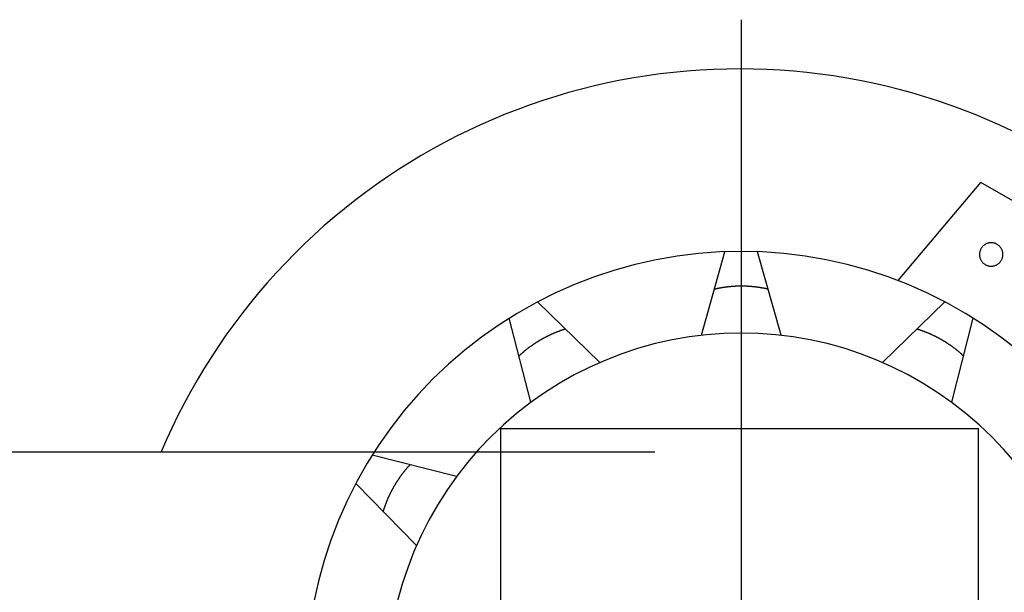
# Model space of a CAD drawing. Units: inches. Extents: x 2 to 1890157, y 2 to 2427008.
# Drawn here: x 1835354 to 1835667, y 2340087 to 2340269 of the extents above; entities that cross this region are included whole.
import ezdxf

# ---------------------------------------------------------------- set-up
doc = ezdxf.new("R2010")
doc.units = ezdxf.units.IN
doc.header["$LTSCALE"] = 10
doc.header["$MEASUREMENT"] = 0
doc.layers.get('0').update_dxf_attribs({"linetype": 'CONTINUOUS'})
for name, color, linetype in [('AXIS', 3, 'CONTINUOUS'), ('DIM', 7, 'CONTINUOUS'), ('设备管件', 31, 'CONTINUOUS')]:
    doc.layers.add(name, color=color, linetype=linetype)

# ---------------------------------------------------------------- blocks, each defined once
blk = doc.blocks.new('A$C07131699')
for p, q in [((49.85, 129.06), (76.1, 160.27)), ((100.78, 146.02), (76.1, 160.27)), ((-12.65, 111.7), (-5.2, 138.25)), ((12.65, 111.7), (5.2, 138.25)), ((-44.89, 103.06), (-64.62, 122.33)), ((44.89, 103.06), (64.62, 122.33)), ((-66.81, 90.41), (-73.63, 117.13)), ((66.81, 90.41), (73.63, 117.13)), ((-76.33, 82.12), (75.36, 82.12)), ((-76.33, -80.39), (-76.33, 82.12)), ((75.36, -80.39), (75.36, 82.12)), ((-247.91, 74.67), (-27.37, 74.67)), ((-90.41, 66.8), (-117.13, 73.63)), ((-103.06, 44.89), (-122.33, 64.62))]:
    blk.add_line(p, q)
for points in [[(85.89, 176.63, 0), (82.04, 178.43, 0), (78.16, 180.14, 0), (74.24, 181.78, 0), (70.29, 183.33, 0), (66.3, 184.79, 0), (62.29, 186.17, 0), (58.24, 187.46, 0), (54.17, 188.67, 0), (50.08, 189.79, 0), (45.96, 190.82, 0), (41.82, 191.77, 0), (37.66, 192.63, 0), (33.49, 193.4, 0), (29.3, 194.07, 0), (25.09, 194.66, 0), (20.87, 195.16, 0), (16.65, 195.57, 0), (12.41, 195.89, 0), (8.17, 196.12, 0), (3.93, 196.26, 0), (-0.31, 196.31, 0), (-4.56, 196.27, 0), (-8.8, 196.14, 0), (-13.04, 195.92, 0), (-17.28, 195.6, 0), (-21.5, 195.2, 0), (-25.72, 194.71, 0), (-29.93, 194.13, 0), (-34.12, 193.46, 0), (-38.3, 192.7, 0), (-42.46, 191.85, 0), (-46.6, 190.91, 0), (-50.72, 189.88, 0), (-54.82, 188.77, 0), (-58.89, 187.57, 0), (-62.93, 186.28, 0), (-66.95, 184.91, 0), (-70.94, 183.45, 0), (-74.9, 181.91, 0), (-78.82, 180.29, 0), (-82.71, 178.58, 0), (-86.55, 176.78, 0), (-90.36, 174.91, 0), (-94.13, 172.96, 0), (-97.86, 170.92, 0), (-101.55, 168.81, 0), (-105.18, 166.62, 0), (-108.77, 164.35, 0), (-112.31, 162.01, 0), (-115.8, 159.59, 0), (-119.24, 157.1, 0), (-122.62, 154.54, 0), (-125.95, 151.9, 0), (-129.22, 149.19, 0), (-132.44, 146.42, 0), (-135.59, 143.58, 0), (-138.68, 140.67, 0), (-141.71, 137.69, 0), (-144.68, 134.65, 0), (-147.58, 131.55, 0), (-150.41, 128.39, 0), (-153.18, 125.17, 0), (-155.87, 121.89, 0), (-158.5, 118.55, 0), (-161.05, 115.16, 0), (-163.53, 111.71, 0), (-165.94, 108.22, 0), (-168.27, 104.67, 0), (-170.53, 101.07, 0), (-172.71, 97.43, 0), (-174.81, 93.74, 0), (-176.83, 90.01, 0), (-178.77, 86.23, 0), (-180.63, 82.41, 0), (-182.41, 78.56, 0), (-184.11, 74.67, 0)], [(75.61, 137.37, 0), (75.62, 137.19, 0), (75.63, 137, 0), (75.65, 136.82, 0), (75.69, 136.64, 0), (75.73, 136.47, 0), (75.77, 136.29, 0), (75.83, 136.12, 0), (75.9, 135.95, 0), (75.97, 135.78, 0), (76.05, 135.62, 0), (76.14, 135.46, 0), (76.24, 135.3, 0), (76.35, 135.15, 0), (76.46, 135.01, 0), (76.58, 134.87, 0), (76.7, 134.74, 0), (76.84, 134.61, 0), (76.97, 134.5, 0), (77.12, 134.38, 0), (77.27, 134.28, 0), (77.42, 134.18, 0), (77.58, 134.09, 0), (77.74, 134.01, 0), (77.91, 133.93, 0), (78.08, 133.87, 0), (78.25, 133.81, 0), (78.43, 133.76, 0), (78.61, 133.72, 0), (78.79, 133.69, 0), (78.97, 133.67, 0), (79.15, 133.66, 0), (79.33, 133.65, 0), (79.52, 133.66, 0), (79.7, 133.67, 0), (79.88, 133.69, 0), (80.06, 133.72, 0), (80.24, 133.76, 0), (80.41, 133.81, 0), (80.59, 133.87, 0), (80.76, 133.93, 0), (80.92, 134.01, 0), (81.09, 134.09, 0), (81.25, 134.18, 0), (81.4, 134.28, 0), (81.55, 134.38, 0), (81.69, 134.5, 0), (81.83, 134.61, 0), (81.96, 134.74, 0), (82.09, 134.87, 0), (82.21, 135.01, 0), (82.32, 135.15, 0), (82.43, 135.3, 0), (82.52, 135.46, 0), (82.61, 135.62, 0), (82.7, 135.78, 0), (82.77, 135.95, 0), (82.84, 136.12, 0), (82.89, 136.29, 0), (82.94, 136.47, 0), (82.98, 136.64, 0), (83.01, 136.82, 0), (83.04, 137, 0), (83.05, 137.19, 0), (83.05, 137.37, 0), (83.05, 137.55, 0), (83.04, 137.74, 0), (83.01, 137.92, 0), (82.98, 138.1, 0), (82.94, 138.27, 0), (82.89, 138.45, 0), (82.84, 138.62, 0), (82.77, 138.79, 0), (82.7, 138.96, 0), (82.61, 139.12, 0), (82.52, 139.28, 0), (82.43, 139.44, 0), (82.32, 139.59, 0), (82.21, 139.73, 0), (82.09, 139.87, 0), (81.96, 140, 0), (81.83, 140.13, 0), (81.69, 140.25, 0), (81.55, 140.36, 0), (81.4, 140.46, 0), (81.25, 140.56, 0), (81.09, 140.65, 0), (80.92, 140.73, 0), (80.76, 140.81, 0), (80.59, 140.87, 0), (80.41, 140.93, 0), (80.24, 140.98, 0), (80.06, 141.02, 0), (79.88, 141.05, 0), (79.7, 141.07, 0), (79.52, 141.09, 0), (79.33, 141.09, 0), (79.15, 141.09, 0), (78.97, 141.07, 0), (78.79, 141.05, 0), (78.61, 141.02, 0), (78.43, 140.98, 0), (78.25, 140.93, 0), (78.08, 140.87, 0), (77.91, 140.81, 0), (77.74, 140.73, 0), (77.58, 140.65, 0), (77.42, 140.56, 0), (77.27, 140.46, 0), (77.12, 140.36, 0), (76.97, 140.25, 0), (76.84, 140.13, 0), (76.7, 140, 0), (76.58, 139.87, 0), (76.46, 139.73, 0), (76.35, 139.59, 0), (76.24, 139.44, 0), (76.14, 139.28, 0), (76.05, 139.12, 0), (75.97, 138.96, 0), (75.9, 138.79, 0), (75.83, 138.62, 0), (75.77, 138.45, 0), (75.73, 138.27, 0), (75.69, 138.1, 0), (75.65, 137.92, 0), (75.63, 137.74, 0), (75.62, 137.55, 0), (75.61, 137.37, 0)], [(87.77, 106.95, 0), (82.42, 111.12, 0), (76.86, 115.03, 0), (71.13, 118.67, 0), (65.22, 122.01, 0), (59.15, 125.07, 0), (52.95, 127.82, 0), (46.61, 130.26, 0), (40.16, 132.39, 0), (33.62, 134.2, 0), (26.99, 135.69, 0), (20.3, 136.85, 0), (13.56, 137.68, 0), (6.79, 138.18, 0), (0, 138.35, 0), (-6.79, 138.18, 0), (-13.56, 137.68, 0), (-20.3, 136.85, 0), (-26.99, 135.69, 0), (-33.62, 134.2, 0), (-40.16, 132.39, 0), (-46.61, 130.26, 0), (-52.95, 127.82, 0), (-59.15, 125.07, 0), (-65.22, 122.01, 0), (-71.13, 118.67, 0), (-76.86, 115.03, 0), (-82.42, 111.12, 0), (-87.77, 106.95, 0), (-92.91, 102.51, 0), (-97.83, 97.83, 0), (-102.51, 92.91, 0), (-106.95, 87.77, 0), (-111.13, 82.41, 0), (-115.04, 76.86, 0), (-118.67, 71.13, 0), (-122.02, 65.22, 0), (-125.07, 59.15, 0), (-127.82, 52.94, 0), (-130.26, 46.61, 0), (-132.4, 40.16, 0), (-134.21, 33.62, 0), (-135.69, 26.99, 0)], [(8.54, 126.34, 0), (8.41, 126.37, 0), (8.28, 126.4, 0), (8.15, 126.43, 0), (8.02, 126.45, 0), (7.89, 126.48, 0), (7.75, 126.51, 0), (7.62, 126.54, 0), (7.49, 126.56, 0), (7.36, 126.59, 0), (7.23, 126.62, 0), (7.09, 126.64, 0), (6.96, 126.67, 0), (6.83, 126.69, 0), (6.7, 126.71, 0), (6.56, 126.74, 0), (6.43, 126.76, 0), (6.3, 126.78, 0), (6.16, 126.8, 0), (6.03, 126.83, 0), (5.9, 126.85, 0), (5.76, 126.87, 0), (5.63, 126.89, 0), (5.5, 126.91, 0), (5.37, 126.92, 0), (5.23, 126.94, 0), (5.1, 126.96, 0), (4.96, 126.98, 0), (4.83, 127, 0), (4.7, 127.01, 0), (4.56, 127.03, 0), (4.43, 127.05, 0), (4.3, 127.06, 0), (4.16, 127.08, 0), (4.03, 127.09, 0), (3.89, 127.1, 0), (3.76, 127.12, 0), (3.63, 127.13, 0), (3.49, 127.14, 0), (3.36, 127.15, 0), (3.22, 127.17, 0), (3.09, 127.18, 0), (2.96, 127.19, 0), (2.82, 127.2, 0), (2.69, 127.21, 0), (2.55, 127.22, 0), (2.42, 127.22, 0), (2.28, 127.23, 0), (2.15, 127.24, 0), (2.01, 127.25, 0), (1.88, 127.25, 0), (1.75, 127.26, 0), (1.61, 127.27, 0), (1.48, 127.27, 0), (1.34, 127.28, 0), (1.21, 127.28, 0), (1.07, 127.28, 0), (0.94, 127.29, 0), (0.8, 127.29, 0), (0.67, 127.29, 0), (0.53, 127.29, 0), (0.4, 127.3, 0), (0.26, 127.3, 0), (0.13, 127.3, 0), (-0.01, 127.3, 0), (-0.14, 127.3, 0), (-0.27, 127.3, 0), (-0.41, 127.29, 0), (-0.54, 127.29, 0), (-0.68, 127.29, 0), (-0.81, 127.29, 0), (-0.95, 127.28, 0), (-1.08, 127.28, 0), (-1.22, 127.28, 0), (-1.35, 127.27, 0), (-1.49, 127.27, 0), (-1.62, 127.26, 0), (-1.76, 127.25, 0), (-1.89, 127.25, 0), (-2.02, 127.24, 0), (-2.16, 127.23, 0), (-2.29, 127.22, 0), (-2.43, 127.22, 0), (-2.56, 127.21, 0), (-2.7, 127.2, 0), (-2.83, 127.19, 0), (-2.97, 127.18, 0), (-3.1, 127.17, 0), (-3.23, 127.16, 0), (-3.37, 127.14, 0), (-3.5, 127.13, 0), (-3.64, 127.12, 0), (-3.77, 127.1, 0), (-3.9, 127.09, 0), (-4.04, 127.08, 0), (-4.17, 127.06, 0), (-4.31, 127.05, 0), (-4.44, 127.03, 0), (-4.57, 127.01, 0), (-4.71, 127, 0), (-4.84, 126.98, 0), (-4.97, 126.96, 0), (-5.11, 126.94, 0), (-5.24, 126.93, 0), (-5.37, 126.91, 0), (-5.51, 126.89, 0), (-5.64, 126.87, 0), (-5.77, 126.85, 0), (-5.91, 126.83, 0), (-6.04, 126.81, 0), (-6.17, 126.78, 0), (-6.31, 126.76, 0), (-6.44, 126.74, 0), (-6.57, 126.72, 0), (-6.7, 126.69, 0), (-6.84, 126.67, 0), (-6.97, 126.64, 0), (-7.1, 126.62, 0), (-7.23, 126.59, 0), (-7.37, 126.57, 0), (-7.5, 126.54, 0), (-7.63, 126.51, 0), (-7.76, 126.48, 0), (-7.89, 126.46, 0), (-8.03, 126.43, 0), (-8.16, 126.4, 0), (-8.29, 126.37, 0), (-8.42, 126.34, 0), (-8.55, 126.31, 0)], [(-55.77, 113.68, 0), (-55.9, 113.64, 0), (-56.03, 113.6, 0), (-56.16, 113.56, 0), (-56.29, 113.52, 0), (-56.41, 113.48, 0), (-56.54, 113.44, 0), (-56.67, 113.39, 0), (-56.8, 113.35, 0), (-56.92, 113.31, 0), (-57.05, 113.27, 0), (-57.18, 113.22, 0), (-57.31, 113.18, 0), (-57.43, 113.13, 0), (-57.56, 113.08, 0), (-57.69, 113.04, 0), (-57.81, 112.99, 0), (-57.94, 112.94, 0), (-58.06, 112.9, 0), (-58.19, 112.85, 0), (-58.32, 112.8, 0), (-58.44, 112.75, 0), (-58.57, 112.7, 0), (-58.69, 112.65, 0), (-58.82, 112.6, 0), (-58.94, 112.55, 0), (-59.07, 112.5, 0), (-59.19, 112.45, 0), (-59.32, 112.4, 0), (-59.44, 112.34, 0), (-59.56, 112.29, 0), (-59.69, 112.24, 0), (-59.81, 112.19, 0), (-59.93, 112.13, 0), (-60.06, 112.08, 0), (-60.18, 112.02, 0), (-60.3, 111.97, 0), (-60.43, 111.91, 0), (-60.55, 111.85, 0), (-60.67, 111.8, 0), (-60.79, 111.74, 0), (-60.91, 111.68, 0), (-61.04, 111.62, 0), (-61.16, 111.57, 0), (-61.28, 111.51, 0), (-61.4, 111.45, 0), (-61.52, 111.39, 0), (-61.64, 111.33, 0), (-61.76, 111.27, 0), (-61.88, 111.21, 0), (-62, 111.14, 0), (-62.12, 111.08, 0), (-62.24, 111.02, 0), (-62.36, 110.96, 0), (-62.48, 110.89, 0), (-62.6, 110.83, 0), (-62.71, 110.77, 0), (-62.83, 110.7, 0), (-62.95, 110.64, 0), (-63.07, 110.57, 0), (-63.19, 110.51, 0), (-63.3, 110.44, 0), (-63.42, 110.37, 0), (-63.54, 110.31, 0), (-63.65, 110.24, 0), (-63.77, 110.17, 0), (-63.89, 110.1, 0), (-64, 110.03, 0), (-64.12, 109.97, 0), (-64.23, 109.9, 0), (-64.35, 109.83, 0), (-64.46, 109.76, 0), (-64.58, 109.69, 0), (-64.69, 109.61, 0), (-64.81, 109.54, 0), (-64.92, 109.47, 0), (-65.04, 109.4, 0), (-65.15, 109.33, 0), (-65.26, 109.25, 0), (-65.38, 109.18, 0), (-65.49, 109.11, 0), (-65.6, 109.03, 0), (-65.71, 108.96, 0), (-65.82, 108.88, 0), (-65.94, 108.81, 0), (-66.05, 108.73, 0), (-66.16, 108.66, 0), (-66.27, 108.58, 0), (-66.38, 108.5, 0), (-66.49, 108.42, 0), (-66.6, 108.35, 0), (-66.71, 108.27, 0), (-66.82, 108.19, 0), (-66.93, 108.11, 0), (-67.04, 108.03, 0), (-67.15, 107.95, 0), (-67.25, 107.87, 0), (-67.36, 107.79, 0), (-67.47, 107.71, 0), (-67.58, 107.63, 0), (-67.68, 107.55, 0), (-67.79, 107.47, 0), (-67.9, 107.38, 0), (-68, 107.3, 0), (-68.11, 107.22, 0), (-68.22, 107.13, 0), (-68.32, 107.05, 0), (-68.43, 106.97, 0), (-68.53, 106.88, 0), (-68.64, 106.8, 0), (-68.74, 106.71, 0), (-68.84, 106.63, 0), (-68.95, 106.54, 0), (-69.05, 106.45, 0), (-69.15, 106.37, 0), (-69.26, 106.28, 0), (-69.36, 106.19, 0), (-69.46, 106.1, 0), (-69.56, 106.02, 0), (-69.66, 105.93, 0), (-69.76, 105.84, 0), (-69.87, 105.75, 0), (-69.97, 105.66, 0), (-70.07, 105.57, 0), (-70.17, 105.48, 0), (-70.27, 105.39, 0), (-70.36, 105.3, 0), (-70.46, 105.2, 0), (-70.56, 105.11, 0)], [(70.57, 105.14, 0), (70.47, 105.23, 0), (70.37, 105.32, 0), (70.27, 105.41, 0), (70.17, 105.5, 0), (70.07, 105.59, 0), (69.97, 105.69, 0), (69.87, 105.77, 0), (69.77, 105.86, 0), (69.67, 105.95, 0), (69.57, 106.04, 0), (69.46, 106.13, 0), (69.36, 106.22, 0), (69.26, 106.3, 0), (69.16, 106.39, 0), (69.05, 106.48, 0), (68.95, 106.56, 0), (68.85, 106.65, 0), (68.74, 106.73, 0), (68.64, 106.82, 0), (68.53, 106.9, 0), (68.43, 106.99, 0), (68.32, 107.07, 0), (68.22, 107.16, 0), (68.11, 107.24, 0), (68, 107.32, 0), (67.9, 107.4, 0), (67.79, 107.48, 0), (67.68, 107.57, 0), (67.58, 107.65, 0), (67.47, 107.73, 0), (67.36, 107.81, 0), (67.25, 107.89, 0), (67.14, 107.97, 0), (67.03, 108.05, 0), (66.93, 108.13, 0), (66.82, 108.21, 0), (66.71, 108.28, 0), (66.6, 108.36, 0), (66.49, 108.44, 0), (66.38, 108.52, 0), (66.27, 108.59, 0), (66.15, 108.67, 0), (66.04, 108.75, 0), (65.93, 108.82, 0), (65.82, 108.9, 0), (65.71, 108.97, 0), (65.59, 109.05, 0), (65.48, 109.12, 0), (65.37, 109.19, 0), (65.26, 109.27, 0), (65.14, 109.34, 0), (65.03, 109.41, 0), (64.92, 109.48, 0), (64.8, 109.55, 0), (64.69, 109.62, 0), (64.57, 109.69, 0), (64.46, 109.77, 0), (64.34, 109.83, 0), (64.23, 109.9, 0), (64.11, 109.97, 0), (63.99, 110.04, 0), (63.88, 110.11, 0), (63.76, 110.18, 0), (63.65, 110.25, 0), (63.53, 110.31, 0), (63.41, 110.38, 0), (63.29, 110.44, 0), (63.18, 110.51, 0), (63.06, 110.58, 0), (62.94, 110.64, 0), (62.82, 110.7, 0), (62.7, 110.77, 0), (62.59, 110.83, 0), (62.47, 110.9, 0), (62.35, 110.96, 0), (62.23, 111.02, 0), (62.11, 111.08, 0), (61.99, 111.14, 0), (61.87, 111.21, 0), (61.75, 111.27, 0), (61.63, 111.33, 0), (61.51, 111.39, 0), (61.39, 111.45, 0), (61.26, 111.5, 0), (61.14, 111.56, 0), (61.02, 111.62, 0), (60.9, 111.68, 0), (60.78, 111.74, 0), (60.66, 111.79, 0), (60.53, 111.85, 0), (60.41, 111.91, 0), (60.29, 111.96, 0), (60.17, 112.02, 0), (60.04, 112.07, 0), (59.92, 112.12, 0), (59.8, 112.18, 0), (59.67, 112.23, 0), (59.55, 112.28, 0), (59.42, 112.34, 0), (59.3, 112.39, 0), (59.17, 112.44, 0), (59.05, 112.49, 0), (58.93, 112.54, 0), (58.8, 112.59, 0), (58.68, 112.64, 0), (58.55, 112.69, 0), (58.42, 112.74, 0), (58.3, 112.79, 0), (58.17, 112.84, 0), (58.05, 112.89, 0), (57.92, 112.93, 0), (57.79, 112.98, 0), (57.67, 113.03, 0), (57.54, 113.07, 0), (57.41, 113.12, 0), (57.29, 113.16, 0), (57.16, 113.2, 0), (57.03, 113.25, 0), (56.91, 113.29, 0), (56.78, 113.33, 0), (56.65, 113.38, 0), (56.52, 113.42, 0), (56.39, 113.46, 0), (56.27, 113.5, 0), (56.14, 113.54, 0), (56.01, 113.58, 0), (55.88, 113.62, 0), (55.75, 113.66, 0)], [(86.9, 71.31, 0), (83.29, 75.49, 0), (79.49, 79.49, 0), (75.49, 83.29, 0), (71.31, 86.89, 0), (66.96, 90.29, 0), (62.45, 93.46, 0), (57.79, 96.42, 0), (52.99, 99.14, 0), (48.06, 101.62, 0), (43.02, 103.85, 0), (37.87, 105.84, 0), (32.63, 107.57, 0), (27.31, 109.04, 0), (21.93, 110.25, 0), (16.49, 111.19, 0), (11.02, 111.87, 0), (5.52, 112.27, 0), (0, 112.41, 0), (-5.52, 112.27, 0), (-11.02, 111.87, 0), (-16.49, 111.19, 0), (-21.93, 110.25, 0), (-27.31, 109.04, 0), (-32.63, 107.57, 0), (-37.87, 105.84, 0), (-43.02, 103.85, 0), (-48.06, 101.62, 0), (-52.99, 99.14, 0), (-57.79, 96.42, 0), (-62.45, 93.46, 0), (-66.96, 90.29, 0), (-71.31, 86.89, 0), (-75.49, 83.29, 0), (-79.49, 79.49, 0), (-83.29, 75.49, 0), (-86.9, 71.31, 0), (-90.29, 66.96, 0), (-93.47, 62.45, 0), (-96.42, 57.79, 0), (-99.14, 52.99, 0), (-101.62, 48.06, 0), (-103.86, 43.02, 0), (-105.84, 37.87, 0), (-107.57, 32.63, 0), (-109.04, 27.31, 0)], [(-105.14, 70.57, 0), (-105.23, 70.47, 0), (-105.33, 70.37, 0), (-105.42, 70.27, 0), (-105.51, 70.17, 0), (-105.6, 70.07, 0), (-105.69, 69.97, 0), (-105.78, 69.87, 0), (-105.86, 69.77, 0), (-105.95, 69.67, 0), (-106.04, 69.56, 0), (-106.13, 69.46, 0), (-106.22, 69.36, 0), (-106.31, 69.26, 0), (-106.39, 69.15, 0), (-106.48, 69.05, 0), (-106.56, 68.95, 0), (-106.65, 68.84, 0), (-106.74, 68.74, 0), (-106.82, 68.64, 0), (-106.91, 68.53, 0), (-106.99, 68.43, 0), (-107.07, 68.32, 0), (-107.16, 68.21, 0), (-107.24, 68.11, 0), (-107.32, 68, 0), (-107.41, 67.9, 0), (-107.49, 67.79, 0), (-107.57, 67.68, 0), (-107.65, 67.57, 0), (-107.73, 67.47, 0), (-107.81, 67.36, 0), (-107.89, 67.25, 0), (-107.97, 67.14, 0), (-108.05, 67.03, 0), (-108.13, 66.92, 0), (-108.21, 66.81, 0), (-108.29, 66.7, 0), (-108.36, 66.59, 0), (-108.44, 66.48, 0), (-108.52, 66.37, 0), (-108.6, 66.26, 0), (-108.67, 66.15, 0), (-108.75, 66.04, 0), (-108.82, 65.93, 0), (-108.9, 65.82, 0), (-108.97, 65.71, 0), (-109.05, 65.59, 0), (-109.12, 65.48, 0), (-109.19, 65.37, 0), (-109.27, 65.25, 0), (-109.34, 65.14, 0), (-109.41, 65.03, 0), (-109.48, 64.91, 0), (-109.56, 64.8, 0), (-109.63, 64.68, 0), (-109.7, 64.57, 0), (-109.77, 64.46, 0), (-109.84, 64.34, 0), (-109.91, 64.22, 0), (-109.98, 64.11, 0), (-110.05, 63.99, 0), (-110.11, 63.88, 0), (-110.18, 63.76, 0), (-110.25, 63.64, 0), (-110.31, 63.53, 0), (-110.38, 63.41, 0), (-110.45, 63.29, 0), (-110.51, 63.17, 0), (-110.58, 63.06, 0), (-110.64, 62.94, 0), (-110.71, 62.82, 0), (-110.77, 62.7, 0), (-110.83, 62.58, 0), (-110.9, 62.46, 0), (-110.96, 62.35, 0), (-111.02, 62.23, 0), (-111.09, 62.11, 0), (-111.15, 61.99, 0), (-111.21, 61.87, 0), (-111.27, 61.75, 0), (-111.33, 61.63, 0), (-111.39, 61.51, 0), (-111.45, 61.38, 0), (-111.51, 61.26, 0), (-111.57, 61.14, 0), (-111.62, 61.02, 0), (-111.68, 60.9, 0), (-111.74, 60.78, 0), (-111.8, 60.65, 0), (-111.85, 60.53, 0), (-111.91, 60.41, 0), (-111.96, 60.29, 0), (-112.02, 60.16, 0), (-112.07, 60.04, 0), (-112.13, 59.92, 0), (-112.18, 59.79, 0), (-112.23, 59.67, 0), (-112.29, 59.55, 0), (-112.34, 59.42, 0), (-112.39, 59.3, 0), (-112.44, 59.17, 0), (-112.49, 59.05, 0), (-112.55, 58.92, 0), (-112.59, 58.8, 0), (-112.64, 58.67, 0), (-112.69, 58.55, 0), (-112.74, 58.42, 0), (-112.79, 58.3, 0), (-112.84, 58.17, 0), (-112.89, 58.05, 0), (-112.93, 57.92, 0), (-112.98, 57.79, 0), (-113.03, 57.67, 0), (-113.07, 57.54, 0), (-113.12, 57.41, 0), (-113.16, 57.29, 0), (-113.21, 57.16, 0), (-113.25, 57.03, 0), (-113.3, 56.9, 0), (-113.34, 56.78, 0), (-113.38, 56.65, 0), (-113.42, 56.52, 0), (-113.47, 56.39, 0), (-113.51, 56.26, 0), (-113.55, 56.14, 0), (-113.59, 56.01, 0), (-113.63, 55.88, 0), (-113.67, 55.75, 0)]]:
    blk.add_polyline3d(points)
at = {"layer": 'AXIS'}
blk.add_line((0, 211.95), (0, -211.95), dxfattribs=at)
blk = doc.blocks.new('TJCCXGS')
at = {"layer": '设备管件'}
blk.add_blockref('A$C07131699', (2317107.4, 3351426.25), dxfattribs=at)

msp = doc.modelspace()

# ---------------------------------------------------------------- block references
at = {"layer": 'DIM'}
msp.add_blockref('TJCCXGS', (-481524.31, -1011369.65), dxfattribs=at)

doc.saveas('drawing.dxf')
